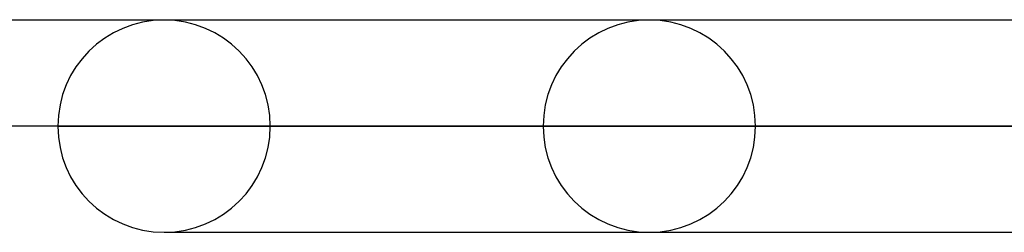
# Model space of a CAD drawing. Units: millimetres. Extents: x -550 to 550, y -599 to 599.
# Drawn here: x -440 to -394, y 589 to 599 of the extents above; entities that cross this region are included whole.
import ezdxf

# ---------------------------------------------------------------- set-up
doc = ezdxf.new("R2010")
doc.units = ezdxf.units.MM
doc.layers.add('MAIN-1', color=7, linetype='Continuous')
doc.layers.add('MAIN-2', color=7, linetype='Continuous')

msp = doc.modelspace()

# ---------------------------------------------------------------- linework, layer by layer
at = {"layer": 'MAIN-1'}
for p, q in [((-506, 599), (506, 599)), ((506, 594), (-506, 594))]:
    msp.add_line(p, q, dxfattribs=at)
at = {"layer": 'MAIN-2'}
for p, q in [((-373.034, 598.98), (-433.2, 598.98)), ((-432.959, 598.98), (-433.2, 598.98)), ((-379.689, 593.99), (-438.19, 593.99)), ((-438.19, 593.99), (-379.689, 593.99)), ((-428.21, 593.99), (-371.098, 593.99)), ((-371.098, 593.99), (-428.21, 593.99)), ((-360.063, 593.99), (-415.39, 593.99)), ((-415.39, 593.99), (-360.063, 593.99)), ((-405.41, 593.99), (-351.472, 593.99)), ((-351.472, 593.99), (-405.41, 593.99)), ((-433.2, 589), (-432.959, 589)), ((-433.2, 589), (-373.034, 589))]:
    msp.add_line(p, q, dxfattribs=at)
for centre, start, end in [((-433.2, 593.99), 0, 180), ((-410.4, 593.99), 0, 180), ((-433.2, 593.99), 180, 0), ((-410.4, 593.99), 180, 0)]:
    msp.add_arc(centre, 4.99, start, end, dxfattribs=at)

doc.saveas('drawing.dxf')
